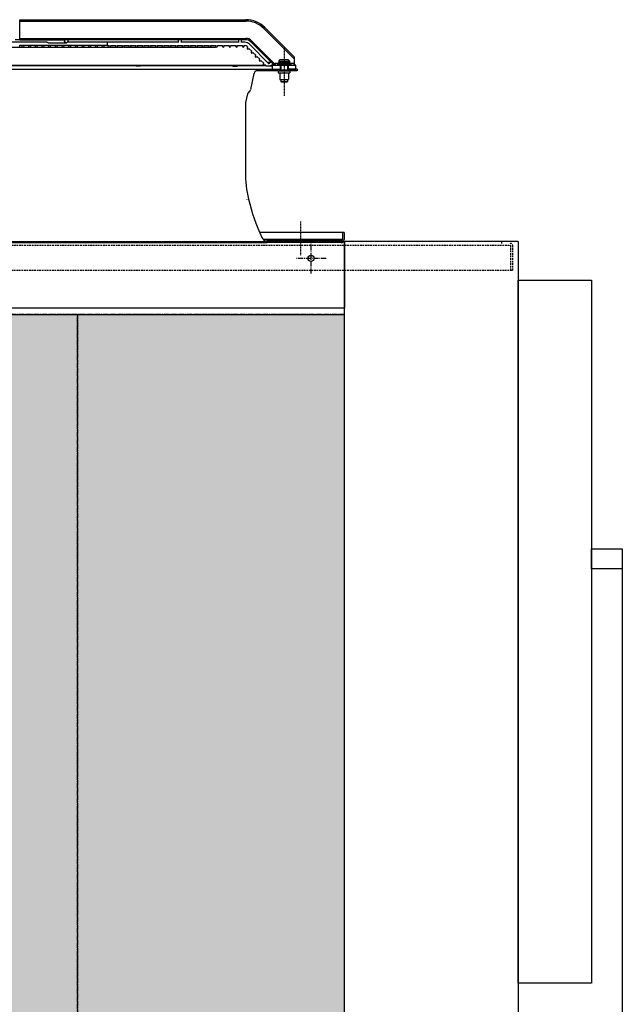
# Model space of a CAD drawing. Units: millimetres. Extents: x 23849 to 40497, y 6321 to 13660.
# Drawn here: x 32969 to 33871, y 11729 to 13204 of the extents above; entities that cross this region are included whole.
import ezdxf

# ---------------------------------------------------------------- set-up
doc = ezdxf.new("R2010")
doc.units = ezdxf.units.MM
doc.header["$LTSCALE"] = 0.4
for name, pattern in [('CENTER', [0.6, 0.375, -0.075, 0.075, -0.075]), ('CENTRO2', [28.575, 19.05, -3.175, 3.175, -3.175]), ('TRAZOS2', [9.525, 6.35, -3.175])]:
    doc.linetypes.add(name, pattern=pattern)
for name, color, linetype in [('Anotaciones Finas', 3, 'Continuous'), ('Anotaciones Medias', 3, 'Continuous'), ('Contornos Ocultos', 6, 'TRAZOS2'), ('Cotas', 2, 'Continuous'), ('Ejes', 2, 'CENTRO2')]:
    doc.layers.add(name, color=color, linetype=linetype)
doc.styles.add('UNE00', font='romans.shx', dxfattribs={"width": 0.9})
doc.dimstyles.new('UNE', dxfattribs={"dimscale": 0, "dimtxt": 2.5, "dimasz": 2.5, "dimexe": 1.5, "dimexo": 0, "dimgap": 1, "dimtad": 1, "dimrnd": 1.38778e-17, "dimdsep": 46, "dimtxsty": 'UNE00', "dimcen": 2.5, "dimclrd": 256, "dimclre": 256, "dimclrt": 256, "dimazin": 0, "dimtfac": 1, "dimtmove": 0, "dimatfit": 3, "dimfxl": 1, "dimlwd": -1, "dimlwe": -1, "dimarcsym": 0})

# ---------------------------------------------------------------- blocks, each defined once
blk = doc.blocks.new('*D101')
at = {"layer": 'Cotas', "transparency": 16777216}
for p, q in [((33870.9, 12411.4), (33870.9, 10344.4)), ((26643.9, 10866.1), (26643.9, 10344.4)), ((26693.9, 10345.9), (33820.9, 10345.9))]:
    blk.add_line(p, q, dxfattribs=at)
for points in [[(26693.9, 10354.2), (26693.9, 10337.5), (26643.9, 10345.9)], [(33820.9, 10354.2), (33820.9, 10337.5), (33870.9, 10345.9)]]:
    blk.add_solid(points, dxfattribs=at)
at = {"layer": 'Defpoints', "color": 0, "transparency": 16777216}
for p in [(33870.9, 12411.4), (26643.9, 10866.1), (33870.9, 10345.9)]:
    blk.add_point(p, dxfattribs=at)
at = {"layer": 'Cotas', "transparency": 16777216, "insert": (30257.4, 10390.9), "char_height": 50, "attachment_point": 5, "style": 'UNE00'}
blk.add_mtext('7227', dxfattribs=at)
blk = doc.blocks.new('A$C3B105E21')
at = {"layer": 'Anotaciones Finas', "linetype": 'Continuous'}
for p, q in [((1578.2, 267.2), (1598.2, 267.2)), ((1578.2, 267.2), (1578.2, 266.5)), ((1578.2, 266.5), (1598.2, 266.5)), ((1579.2, 268.1), (1578.5, 267.6)), ((1578.5, 267.6), (1598, 267.6)), ((1578.7, 266), (1597.7, 266)), ((1579.2, 268.1), (1597.2, 268.1)), ((1580.2, 272), (1596.2, 272)), ((1580.2, 272), (1580.2, 269.8)), ((1580.2, 269.8), (1596.2, 269.8)), ((1594.2, 274), (1582.2, 274)), ((1583.2, 266), (1583.2, 259)), ((1593.2, 266), (1593.2, 259)), ((1596.2, 272), (1596.2, 269.8)), ((1597.2, 268.1), (1598, 267.6)), ((1598.2, 267.2), (1598.2, 266.5)), ((1579.5, 257.5), (1597, 257.5)), ((1579.5, 257.5), (1579.5, 254.5)), ((1579.5, 254.5), (1597, 254.5)), ((1581.2, 260), (1581.2, 257.5)), ((1581.2, 259), (1595.2, 259)), ((1581.2, 259), (1581.2, 257.5)), ((1581.7, 254.5), (1581.7, 244.5)), ((1594.7, 254.5), (1594.7, 244.5)), ((1595.2, 260), (1595.2, 257.5)), ((1595.2, 259), (1595.2, 257.5)), ((1597, 257.5), (1597, 254.5)), ((1581.7, 244.5), (1594.7, 244.5)), ((1583.2, 244.5), (1583.2, 241.5)), ((1583.2, 241.5), (1583.7, 241)), ((1583.2, 241.5), (1593.2, 241.5)), ((1583.7, 241), (1592.7, 241)), ((1593.2, 241.5), (1592.7, 241)), ((1593.2, 244.5), (1593.2, 241.5))]:
    blk.add_line(p, q, dxfattribs=at)
for centre, radius, start, end in [((1578.7, 267.2), 0.5, 120, 180), ((1578.7, 266.5), 0.5, 180, 270), ((1578.2, 269.8), 2, 300, 0), ((1582.2, 272), 2, 90, 180), ((1594.2, 272), 2, 0, 90), ((1598.2, 269.8), 2, 180, 240), ((1597.7, 266.5), 0.5, 270, 0), ((1597.7, 267.2), 0.5, 0, 60)]:
    blk.add_arc(centre, radius, start, end, dxfattribs=at)
at = {"layer": 'Anotaciones Medias', "linetype": 'Continuous'}
for p, q in [((1192.4, 334), (1531.1, 334)), ((1192.4, 304), (1192.4, 334)), ((1192.4, 332), (1531.1, 332)), ((1531.1, 334), (1531.1, 332)), ((1559.4, 322.3), (1557.9, 320.9)), ((1603.2, 275.6), (1557.9, 320.9)), ((1603.2, 278.4), (1559.4, 322.3)), ((1233, 300.1), (1133.8, 300.1)), ((1185.6, 304.5), (1192.4, 304.5)), ((1192.4, 306), (1531.1, 306)), ((1192.4, 304), (1260, 304)), ((1192.4, 295.6), (1323.2, 295.6)), ((1192.4, 292.8), (1192.4, 295.6)), ((1233, 300.1), (1233, 300.1)), ((1235.1, 299.5), (1262.2, 299.5)), ((1261.6, 304.5), (1262.2, 304.5)), ((1430.3, 304), (1263.7, 304)), ((1430.6, 300.1), (1263.8, 300.1)), ((1323.2, 300.1), (1323.2, 295.1)), ((1323.2, 295.1), (1326.1, 295.1)), ((1328.3, 295.1), (1336.1, 295.1)), ((1338.3, 295.1), (1346.1, 295.1)), ((1348.3, 295.1), (1356.1, 295.1)), ((1358.3, 295.1), (1366.1, 295.1)), ((1368.3, 295.1), (1376.1, 295.1)), ((1378.3, 295.1), (1386.1, 295.1)), ((1388.3, 295.1), (1396.1, 295.1)), ((1398.3, 295.1), (1406.1, 295.1)), ((1408.3, 295.1), (1416.1, 295.1)), ((1418.3, 295.1), (1426.1, 295.1)), ((1428.3, 295.1), (1436.1, 295.1)), ((1431.8, 304.5), (1432.2, 304.5)), ((1520.3, 304), (1433.7, 304)), ((1520.6, 300.1), (1433.8, 300.1)), ((1438.3, 295.1), (1446.1, 295.1)), ((1448.3, 295.1), (1456.1, 295.1)), ((1458.3, 295.1), (1466.1, 295.1)), ((1468.3, 295.1), (1476.1, 295.1)), ((1478.3, 295.1), (1486.1, 295.1)), ((1488.3, 295.1), (1496.1, 295.1)), ((1498.3, 295.1), (1506.1, 295.1)), ((1508.3, 295.1), (1516.1, 295.1)), ((1518.3, 295.1), (1526.1, 295.1)), ((1531.1, 304), (1523.7, 304)), ((1529.5, 300.1), (1523.8, 300.1)), ((1528.3, 295.1), (1529.5, 295.1)), ((1531.1, 306), (1531.1, 304)), ((1566.1, 267.6), (1536.5, 297.2)), ((1539.6, 302.5), (1538.1, 301.1)), ((1568.7, 270.5), (1538.1, 301.1)), ((1574.1, 268), (1539.6, 302.5)), ((1142.5, 292.7), (1347.3, 292.7)), ((1347.1, 292.8), (1347.2, 292.7)), ((1348.6, 292.7), (1485.4, 292.7)), ((1353.3, 292.7), (1353.2, 292.8)), ((1407.2, 292.8), (1427.2, 292.8)), ((1533, 293.6), (1534, 292.7)), ((1535.6, 291), (1540, 286.7)), ((1541.6, 285), (1546, 280.7)), ((1045.4, 265.9), (1558.2, 265.9)), ((1155.9, 265.5), (1366.4, 265.5)), ((1366.1, 265.9), (1367.1, 264.5)), ((1373.2, 264.5), (1372.3, 265.9)), ((1372.5, 265.5), (1510.5, 265.5)), ((1510.2, 265.9), (1511.5, 264.5)), ((1518.3, 264.5), (1517.3, 265.6)), ((1517.3, 265.5), (1561.1, 265.5)), ((1547.6, 279), (1552, 274.7)), ((1553.6, 273), (1558, 268.7)), ((1559.6, 267), (1562.1, 264.5)), ((1563.2, 270.5), (1568.5, 270.5)), ((1569.2, 264.5), (1568.2, 265.5)), ((1570.7, 266), (1578.7, 266)), ((1570.7, 260), (1570.7, 266)), ((1572.4, 266.8), (1571, 268.2)), ((1579.4, 268.2), (1574.7, 268.2)), ((1574.7, 268.2), (1574.7, 266)), ((1582.2, 266), (1582.2, 260)), ((1594.2, 266), (1594.2, 260)), ((1602.7, 268.2), (1597, 268.2)), ((1597.7, 266), (1605.7, 266)), ((1602.7, 268.2), (1602.7, 266)), ((1603.2, 278.4), (1603.2, 268)), ((1605.7, 260), (1605.7, 266)), ((746.9, 260), (1581.2, 260)), ((1373.2, 264.5), (1367.1, 264.5)), ((1511.5, 264.5), (1518.3, 264.5)), ((1543.2, 253.6), (1537.8, 229.2)), ((1579.5, 257.5), (1548.1, 257.5)), ((1569.2, 264.5), (1562.1, 264.5)), ((1570.7, 260), (1583.2, 260)), ((1593.2, 260), (1605.7, 260)), ((1607.9, 260), (1595.2, 260)), ((1607.9, 257.5), (1597, 257.5)), ((1607.9, 260), (1607.9, 257.5)), ((1533.3, 222.8), (1530.5, 210.2)), ((1530.4, 209.2), (1530.4, 105.6))]:
    blk.add_line(p, q, dxfattribs=at)
for centre, radius in [((1197.2, 294.2), 1.4), ((1207.2, 294.2), 1.4), ((1217.2, 294.2), 1.4), ((1227.2, 294.2), 1.4), ((1237.2, 294.2), 1.4), ((1247.2, 294.2), 1.4), ((1257.2, 294.2), 1.4), ((1262.2, 302), 2.5), ((1267.2, 294.2), 1.4), ((1277.2, 294.2), 1.4), ((1287.2, 294.2), 1.4), ((1297.2, 294.2), 1.4), ((1307.2, 294.2), 1.4), ((1317.2, 294.2), 1.4)]:
    blk.add_circle(centre, radius, dxfattribs=at)
for centre, radius, start, end in [((1531.1, 294), 40, 45, 90), ((1531.1, 294), 38, 45, 90), ((1327.2, 294.2), 1.4, 139.9948, 40.0052), ((1337.2, 294.2), 1.4, 139.9948, 40.0052), ((1347.2, 294.2), 1.4, 139.9948, 40.0052), ((1357.2, 294.2), 1.4, 139.9948, 40.0052), ((1367.2, 294.2), 1.4, 139.9948, 40.0052), ((1377.2, 294.2), 1.4, 139.9948, 40.0052), ((1387.2, 294.2), 1.4, 139.9948, 40.0052), ((1397.2, 294.2), 1.4, 139.9948, 40.0052), ((1407.2, 294.2), 1.4, 139.9948, 40.0052), ((1417.2, 294.2), 1.4, 139.9948, 40.0052), ((1427.2, 294.2), 1.4, 139.9948, 40.0052), ((1432.2, 302), 2.5, 310.5358, 229.4642), ((1437.2, 294.2), 1.4, 139.9948, 40.0052), ((1447.2, 294.2), 1.4, 139.9948, 40.0052), ((1457.2, 294.2), 1.4, 139.9948, 40.0052), ((1467.2, 294.2), 1.4, 139.9948, 40.0052), ((1477.2, 294.2), 1.4, 139.9948, 40.0052), ((1487.2, 294.2), 1.4, 139.9948, 40.0052), ((1497.2, 294.2), 1.4, 139.9948, 40.0052), ((1507.2, 294.2), 1.4, 139.9948, 40.0052), ((1517.2, 294.2), 1.4, 139.9948, 40.0052), ((1522.2, 302), 2.5, 310.5358, 229.4642), ((1527.2, 294.2), 1.4, 139.9948, 40.0052), ((1529.5, 290.1), 10, 45, 90), ((1529.5, 290.1), 5, 45, 90), ((1531.1, 294), 12, 45, 90), ((1531.1, 294), 10, 45, 90), ((1534.2, 291.3), 1.4, 100.1501, 349.8499), ((1540.2, 285.3), 1.4, 100.1501, 349.8499), ((1546.2, 279.3), 1.4, 100.1501, 349.8499), ((1552.2, 273.3), 1.4, 100.1501, 349.8499), ((1558.2, 267.3), 1.4, 100.1501, 349.8499), ((1568.5, 268), 2.5, 261.8699, 188.1301), ((1535.7, 300.7), 50, 316.0886, 317.3048), ((1535.7, 300.7), 50, 317.3047, 317.6121), ((1641.2, 300.7), 50, 220.4997, 220.7078), ((1641.2, 300.7), 50, 220.708, 223.911), ((1548.1, 252.5), 5, 90, 167.5), ((1535.3, 222.4), 2, 121.9954, 167.5), ((1529.9, 230.9), 8.02, 301.9954, 347.5), ((1535.4, 209.2), 5, 167.5, 180), ((1715.9, 105.6), 185.5, 180, 192.5209)]:
    blk.add_arc(centre, radius, start, end, dxfattribs=at)
for points, knots in [([(1235.1, 299.5), (1234.9, 299.5), (1234.5, 299.6), (1233.9, 299.8), (1233.4, 300), (1233.1, 300.1), (1233, 300.1)], [0, 0, 0, 0, 0.290352, 0.585261, 0.835302, 1, 1, 1, 1]), ([(1261.6, 304.5), (1261.4, 304.5), (1261.1, 304.5), (1260.8, 304.4), (1260.6, 304.3), (1260.4, 304.2), (1260.2, 304.1), (1260.1, 304), (1260.1, 304), (1260, 304)], [0, 0, 0, 0, 0.346887, 0.511649, 0.663585, 0.795632, 0.899888, 0.969591, 1, 1, 1, 1]), ([(1431.8, 304.5), (1431.6, 304.5), (1431.3, 304.5), (1431, 304.4), (1430.7, 304.3), (1430.6, 304.2), (1430.4, 304.1), (1430.3, 304), (1430.3, 304), (1430.3, 304)], [0, 0, 0, 0, 0.349803, 0.515851, 0.6687, 0.800973, 0.904475, 0.972359, 1, 1, 1, 1]), ([(1521.9, 304.5), (1521.7, 304.5), (1521.4, 304.5), (1521, 304.4), (1520.8, 304.3), (1520.6, 304.2), (1520.5, 304.1), (1520.4, 304), (1520.3, 304), (1520.3, 304)], [0, 0, 0, 0, 0.350708, 0.517156, 0.670288, 0.802629, 0.905892, 0.973209, 1, 1, 1, 1]), ([(1347.8, 292.7), (1347.7, 292.7), (1347.5, 292.7), (1347.3, 292.7), (1347.3, 292.7)], [0, 0, 0, 0, 0.611266, 1, 1, 1, 1]), ([(1348.6, 292.7), (1348.5, 292.7), (1348.2, 292.7), (1348, 292.7), (1347.8, 292.7)], [0, 0, 0, 0, 0.277396, 1, 1, 1, 1]), ([(1517.3, 265.6), (1517.3, 265.6), (1517.2, 265.6), (1517.1, 265.7), (1517, 265.8), (1516.9, 265.8), (1516.8, 265.9)], [0, 0, 0, 0, 0.11529, 0.326594, 0.626339, 1, 1, 1, 1]), ([(1574.1, 268), (1573.8, 267.8), (1573.4, 267.5), (1572.9, 267.2), (1572.7, 267), (1572.6, 267)], [0, 0, 0, 0, 0.576653, 0.816746, 1, 1, 1, 1]), ([(1603.2, 268), (1603.1, 268), (1603, 268.2), (1602.8, 268.2), (1602.7, 268.2)], [0, 0, 0, 0, 0.749474, 1, 1, 1, 1])]:
    blk.add_open_spline(points, degree=3, knots=knots, dxfattribs=at)
blk.add_open_spline([(1574.7, 268.2), (1574.5, 268.2), (1574.3, 268.1), (1574.1, 268)], degree=3, dxfattribs=at)
at = {"layer": 'Contornos Ocultos', "linetype": 'Continuous'}
for p, q in [((1678.2, 15), (1551.7, 15)), ((1675.7, 15), (1675.7, 4.5)), ((1678.2, 15), (1678.2, 4.5)), ((1675.7, 4.5), (1557.4, 4.5)), ((1673.7, 2.5), (1563, 2.5)), ((122.7, 0), (1563, 0)), ((1673.7, 0), (1563, 0))]:
    blk.add_line(p, q, dxfattribs=at)
for centre, radius, start, end in [((1537.7, 66.1), 5.51, 192.4869, 194.0707), ((1537.7, 66.1), 3, 192.5209, 194.0559), ((1866.6, 148.4), 342, 194.0559, 204.272), ((1563, 11.5), 9, 204.272, 270), ((1673.7, 4.5), 4.5, 270, 0), ((1673.7, 4.5), 2, 270, 0)]:
    blk.add_arc(centre, radius, start, end, dxfattribs=at)
at = {"layer": 'Ejes', "linetype": 'CENTER'}
for p, q in [((1588.2, 292.3), (1588.2, 219.9)), ((1613, 31.8), (1613, -19.2))]:
    blk.add_line(p, q, dxfattribs=at)

msp = doc.modelspace()

# ---------------------------------------------------------------- hatches: boundary and pattern name
at = {"layer": 'Cotas'}
h = msp.add_hatch(dxfattribs=at)
h.set_pattern_fill('HONEY', color=256, scale=5, style=0)
h.set_pattern_definition([(0, (-11205.316, 1355.708), (23.8125, 13.7481532), [15.875, -31.75]), (120, (-11205.316, 1355.708), (-23.8125, 13.7481533), [15.875, -31.75]), (60, (-11205.316, 1355.708), (5e-08, 27.4963065), [-31.75, 15.875])])
h.paths.add_polyline_path([(27054.939, 12762.683), (33454.939, 12762.683), (33454.939, 10864.607), (27054.939, 10864.607)])

# ---------------------------------------------------------------- linework, layer by layer
at = {"layer": 'Anotaciones Medias'}
for p, q in [((33454.939, 10794), (33454.939, 12872)), ((33689.939, 12872), (33454.939, 12872)), ((33714.939, 12872), (33714.939, 10786))]:
    msp.add_line(p, q, dxfattribs=at)
for points in [[(31854.939, 12872), (33454.939, 12872), (33454.939, 12772), (31854.939, 12772)], [(33714.945, 12814.095), (33824.945, 12814.095), (33824.945, 11761.095), (33714.945, 11761.095)], [(31854.939, 12762.683), (33454.939, 12762.683), (33454.939, 12772), (31854.939, 12772)], [(31854.939, 12762.683), (33454.939, 12762.683), (33454.939, 12772), (31854.939, 12772)], [(31854.939, 12762.683), (33454.939, 12762.683), (33454.939, 12772), (31854.939, 12772)], [(33824.945, 12411.438), (33870.945, 12411.438), (33870.945, 12381.752), (33824.945, 12381.752)]]:
    msp.add_lwpolyline(points, close=True, dxfattribs=at)
msp.add_lwpolyline([(33714.939, 12872), (33689.939, 12872), (33689.939, 12869)], dxfattribs=at)
msp.add_circle((33404.939, 12846.5), 4.5, dxfattribs=at)
at = {"layer": 'Contornos Ocultos'}
msp.add_line((31854.939, 12829), (33706.939, 12829), dxfattribs=at)
msp.add_lwpolyline([(31858.939, 12866.095), (33702.94, 12866.095)], dxfattribs=at)
for points in [[(33706.939, 12829.095), (33706.94, 12865.094, 0.41421356), (33702.94, 12869.095)], [(33703.939, 12829.095), (33703.94, 12865.094, 0.41421356), (33702.94, 12866.095)]]:
    msp.add_lwpolyline(points, format="xyb", dxfattribs=at)
at = {"layer": 'Ejes'}
for p, q in [((33404.939, 12824), (33404.939, 12869)), ((33427.439, 12846.5), (33382.439, 12846.5))]:
    msp.add_line(p, q, dxfattribs=at)
for points in [[(32454.939, 10864.607), (33054.939, 10864.607), (33054.939, 12762.683), (32454.939, 12762.683)], [(33054.939, 10864.607), (33454.939, 10864.607), (33454.939, 12762.683), (33054.939, 12762.683)]]:
    msp.add_lwpolyline(points, close=True, dxfattribs=at)

# ---------------------------------------------------------------- block references
at = {"layer": 'Anotaciones Medias'}
msp.add_blockref('A$C3B105E21', (31776.225, 12870.095), dxfattribs=at)

# ---------------------------------------------------------------- dimensions: what is measured, and where the dimension line sits
at = {"layer": 'Cotas'}
dim = msp.add_linear_dim(base=(33870.9446, 10345.8802), p1=(26643.9397, 10866.0683), p2=(33870.9446, 12411.4376), dimstyle='UNE', override={"dimscale": 1, "dimtxt": 50, "dimasz": 50, "dimgap": 20}, dxfattribs=at)
dim.commit()
dim.dimension.update_dxf_attribs({"geometry": '*D101', "text_midpoint": (30257.4421, 10390.8802)})

doc.saveas('drawing.dxf')
